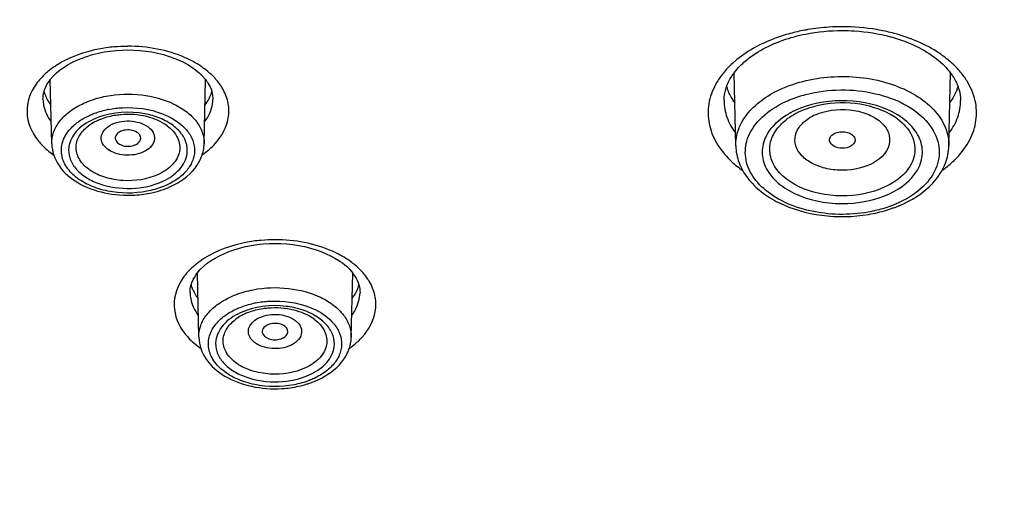
# Model space of a CAD drawing. Units: inches. Extents: x 0 to 40, y 0 to 44.
# Drawn here: x 18.8 to 20.1, y 14.7 to 15.3 of the extents above; entities that cross this region are included whole.
import ezdxf

# ---------------------------------------------------------------- set-up
doc = ezdxf.new("R2010")
doc.units = ezdxf.units.IN
doc.header["$LTSCALE"] = 2.868148
doc.header["$MEASUREMENT"] = 0
doc.layers.get('0').update_dxf_attribs({"linetype": 'CONTINUOUS'})

msp = doc.modelspace()

# ---------------------------------------------------------------- linework, layer by layer
at = {"color": 7, "linetype": 'Continuous'}
for p, q in [((19.7268, 15.1024), (19.7247, 15.1921)), ((19.9894, 15.1024), (19.9914, 15.1921)), ((18.884, 15.105), (18.8822, 15.184)), ((19.0718, 15.105), (19.0736, 15.184)), ((19.0652, 14.8669), (19.0634, 14.9458)), ((19.253, 14.8669), (19.2548, 14.9458))]:
    msp.add_line(p, q, dxfattribs=at)
at = {"color": 9, "linetype": 'Continuous'}
for centre, radius, start, end in [((19.8543, 15.0164), 0.2324, 100.6013, 105.0538), ((19.8564, 15.0059), 0.2431, 99.6431, 100.6298), ((19.8576, 14.9985), 0.2506, 93.6193, 99.6265), ((19.8581, 14.9918), 0.2573, 89.9978, 93.6298), ((19.8582, 14.9954), 0.2537, 80.4361, 90.0315), ((19.8602, 15.0082), 0.2408, 79.6486, 80.3885), ((19.8617, 15.0162), 0.2326, 74.9443, 79.6714), ((18.9778, 15.032), 0.193, 89.9942, 95.0531), ((18.9487, 15.1099), 0.109, 122.0417, 127.9006), ((19.8067, 15.112), 0.1246, 130.6908, 131.379), ((19.9135, 15.1165), 0.1185, 44.0884, 48.6284), ((19.0084, 15.1118), 0.1066, 52.114, 56.3305), ((19.9213, 15.1241), 0.1076, 39.9482, 44.0797), ((18.9765, 15.0318), 0.1177, 100.8091, 102.2754), ((19.8481, 15.0872), 0.0583, 114.9253, 120.9493), ((18.9727, 15.0987), 0.0335, 114.9076, 121.5608), ((19.0075, 15.1802), 0.1083, 304.8879, 305.7022), ((19.1591, 14.7939), 0.193, 89.9942, 95.0531), ((19.13, 14.8718), 0.109, 122.0417, 127.9006), ((19.1897, 14.8737), 0.1066, 52.114, 56.3305), ((19.1577, 14.7936), 0.1177, 100.8091, 102.2754), ((19.1539, 14.8606), 0.0335, 114.9076, 121.5608), ((19.1887, 14.942), 0.1083, 304.8879, 305.7022)]:
    msp.add_arc(centre, radius, start, end, dxfattribs=at)
at = {"color": 7, "linetype": 'Continuous'}
for centre, radius, start, end in [((19.7786, 15.196), 0.0664, 198.0117, 201.15), ((19.9375, 15.196), 0.0664, 338.85, 341.9876), ((18.9707, 15.0669), 0.0732, 110.4734, 114.9198), ((19.8696, 15.1682), 0.1512, 290.2794, 294.9286), ((19.8609, 15.1944), 0.1787, 279.5113, 286.852), ((19.8648, 15.1809), 0.1646, 286.8994, 290.3026), ((19.1519, 14.8288), 0.0732, 110.4734, 114.9198)]:
    msp.add_arc(centre, radius, start, end, dxfattribs=at)
for points, knots in [([(16.8961, 14.6841), (16.9008, 14.7885), (16.9372, 15.0005), (17.0679, 15.3027), (17.2693, 15.5842), (17.5344, 15.8386), (17.8562, 16.061), (18.3607, 16.3144), (18.7825, 16.4344), (19.0733, 16.4861)], [0, 0, 0, 0, 0.103295, 0.210109, 0.322861, 0.443133, 0.571583, 0.708003, 1, 1, 1, 1]), ([(19.7988, 15.2368), (19.8035, 15.2381), (19.8229, 15.2426), (19.843, 15.2445), (19.8581, 15.2445)], [0, 0, 0, 0, 0.244193, 1, 1, 1, 1]), ([(19.8581, 15.2445), (19.8631, 15.2445), (19.8831, 15.2439), (19.9029, 15.2407), (19.9173, 15.2369)], [0, 0, 0, 0, 0.254283, 1, 1, 1, 1]), ([(19.7323, 15.201), (19.7362, 15.205), (19.7556, 15.2214), (19.7797, 15.2317), (19.7988, 15.2368)], [0, 0, 0, 0, 0.220858, 1, 1, 1, 1]), ([(19.9173, 15.2369), (19.9241, 15.235), (19.9481, 15.2271), (19.971, 15.214), (19.9838, 15.201)], [0, 0, 0, 0, 0.278291, 1, 1, 1, 1]), ([(18.8821, 15.184), (18.8916, 15.1961), (18.9233, 15.215), (18.9583, 15.2205), (18.9779, 15.2205)], [0, 0, 0, 0, 0.440212, 1, 1, 1, 1]), ([(18.9779, 15.2205), (18.9974, 15.2205), (19.0325, 15.215), (19.0642, 15.1961), (19.0736, 15.184)], [0, 0, 0, 0, 0.559782, 1, 1, 1, 1]), ([(19.7155, 15.1755), (19.716, 15.1769), (19.7184, 15.1827), (19.7217, 15.1882), (19.7246, 15.1921)], [0, 0, 0, 0, 0.236767, 1, 1, 1, 1]), ([(19.9915, 15.1921), (19.9925, 15.1907), (19.9961, 15.1855), (19.999, 15.1798), (20.0006, 15.1755)], [0, 0, 0, 0, 0.264606, 1, 1, 1, 1]), ([(18.8745, 15.1695), (18.8748, 15.1707), (18.8766, 15.1759), (18.8795, 15.1806), (18.8821, 15.184)], [0, 0, 0, 0, 0.229659, 1, 1, 1, 1]), ([(19.0736, 15.184), (19.0745, 15.1828), (19.0777, 15.1783), (19.0801, 15.1733), (19.0812, 15.1695)], [0, 0, 0, 0, 0.272941, 1, 1, 1, 1]), ([(18.8744, 15.1695), (18.8748, 15.1681), (18.8768, 15.1621), (18.88, 15.1566), (18.8828, 15.1528)], [0, 0, 0, 0, 0.242162, 1, 1, 1, 1]), ([(19.0729, 15.1528), (19.0739, 15.1541), (19.0774, 15.1593), (19.08, 15.1651), (19.0813, 15.1695)], [0, 0, 0, 0, 0.259752, 1, 1, 1, 1]), ([(19.7124, 15.1582), (19.7124, 15.1596), (19.7127, 15.1655), (19.714, 15.1713), (19.7155, 15.1755)], [0, 0, 0, 0, 0.242676, 1, 1, 1, 1]), ([(19.7259, 15.1553), (19.7249, 15.1566), (19.7213, 15.1619), (19.7184, 15.1676), (19.7167, 15.172)], [0, 0, 0, 0, 0.25738, 1, 1, 1, 1]), ([(19.9995, 15.172), (19.9989, 15.1706), (19.9964, 15.1647), (19.9931, 15.1592), (19.9903, 15.1553)], [0, 0, 0, 0, 0.243606, 1, 1, 1, 1]), ([(20.0006, 15.1755), (20.0011, 15.174), (20.0029, 15.1685), (20.0037, 15.1626), (20.0037, 15.1582)], [0, 0, 0, 0, 0.259769, 1, 1, 1, 1]), ([(19.8372, 15.1538), (19.8343, 15.1533), (19.8233, 15.1513), (19.8125, 15.1478), (19.805, 15.1443)], [0, 0, 0, 0, 0.260861, 1, 1, 1, 1]), ([(19.9259, 15.1356), (19.9143, 15.1443), (19.8846, 15.1555), (19.8533, 15.1562), (19.8372, 15.1538)], [0, 0, 0, 0, 0.469693, 1, 1, 1, 1]), ([(18.9693, 15.1408), (18.9672, 15.1406), (18.9589, 15.1397), (18.9508, 15.1376), (18.9451, 15.1355)], [0, 0, 0, 0, 0.258505, 1, 1, 1, 1]), ([(19.0263, 15.1272), (19.0189, 15.1327), (18.9999, 15.1403), (18.9798, 15.1417), (18.9693, 15.1408)], [0, 0, 0, 0, 0.465532, 1, 1, 1, 1]), ([(19.805, 15.1443), (19.8036, 15.1437), (19.7985, 15.1412), (19.7936, 15.1382), (19.7902, 15.1356)], [0, 0, 0, 0, 0.261682, 1, 1, 1, 1]), ([(18.9398, 15.1333), (18.9389, 15.1329), (18.9353, 15.1311), (18.9318, 15.1289), (18.9294, 15.1272)], [0, 0, 0, 0, 0.262986, 1, 1, 1, 1]), ([(18.971, 15.1211), (18.9685, 15.1203), (18.9639, 15.1182), (18.9619, 15.1131), (18.9622, 15.1111)], [0, 0, 0, 0, 0.562978, 1, 1, 1, 1]), ([(18.9935, 15.1107), (18.9939, 15.1125), (18.9927, 15.1169), (18.9868, 15.1209), (18.9792, 15.1226), (18.9736, 15.1219), (18.971, 15.1211)], [0, 0, 0, 0, 0.19078, 0.426072, 0.709012, 1, 1, 1, 1]), ([(19.8424, 15.1087), (19.8422, 15.1101), (19.8427, 15.1133), (19.8464, 15.117), (19.8518, 15.1194), (19.8559, 15.1199), (19.8581, 15.1199)], [0, 0, 0, 0, 0.197417, 0.425327, 0.698069, 1, 1, 1, 1]), ([(19.8581, 15.1199), (19.8602, 15.1199), (19.8644, 15.1194), (19.8697, 15.117), (19.8734, 15.1133), (19.8739, 15.1101), (19.8737, 15.1087)], [0, 0, 0, 0, 0.30193, 0.574672, 0.802584, 1, 1, 1, 1]), ([(18.884, 15.105), (18.8842, 15.0956), (18.8914, 15.0756), (18.9164, 15.0548), (18.9494, 15.0429), (18.9738, 15.0411), (18.9863, 15.0419)], [0, 0, 0, 0, 0.214746, 0.451044, 0.716727, 1, 1, 1, 1]), ([(18.9622, 15.1111), (18.9628, 15.1074), (18.969, 15.1028), (18.9774, 15.1016), (18.9825, 15.1022), (18.9848, 15.103)], [0, 0, 0, 0, 0.430766, 0.714135, 1, 1, 1, 1]), ([(18.9848, 15.103), (18.9859, 15.1033), (18.9896, 15.1048), (18.9929, 15.108), (18.9935, 15.1107)], [0, 0, 0, 0, 0.294008, 1, 1, 1, 1]), ([(19.0311, 15.0528), (19.0421, 15.0579), (19.0574, 15.0685), (19.0694, 15.0887), (19.0716, 15.0996), (19.0718, 15.105)], [0, 0, 0, 0, 0.526127, 0.767011, 1, 1, 1, 1]), ([(19.8581, 15.0997), (19.8545, 15.0997), (19.848, 15.1008), (19.8429, 15.106), (19.8424, 15.1087)], [0, 0, 0, 0, 0.568019, 1, 1, 1, 1]), ([(19.8737, 15.1087), (19.8732, 15.106), (19.8681, 15.1008), (19.8617, 15.0997), (19.8581, 15.0997)], [0, 0, 0, 0, 0.431984, 1, 1, 1, 1]), ([(19.7268, 15.1024), (19.7269, 15.0954), (19.7298, 15.0811), (19.7411, 15.0616), (19.7581, 15.045), (19.7878, 15.0268), (19.8331, 15.0142), (19.8714, 15.0149), (19.8904, 15.0181)], [0, 0, 0, 0, 0.102883, 0.209851, 0.324226, 0.447581, 0.717325, 1, 1, 1, 1]), ([(19.9333, 15.0311), (19.9485, 15.0382), (19.9696, 15.0528), (19.9861, 15.0803), (19.9892, 15.0952), (19.9894, 15.1024)], [0, 0, 0, 0, 0.531004, 0.770431, 1, 1, 1, 1]), ([(18.9863, 15.0419), (18.9934, 15.0423), (19.0028, 15.0436), (19.0119, 15.0459), (19.0141, 15.0465)], [0, 0, 0, 0, 0.753655, 1, 1, 1, 1]), ([(19.0141, 15.0465), (19.0156, 15.0469), (19.0214, 15.0487), (19.027, 15.0509), (19.0311, 15.0528)], [0, 0, 0, 0, 0.255193, 1, 1, 1, 1]), ([(19.0633, 14.9458), (19.0728, 14.9579), (19.1045, 14.9768), (19.1395, 14.9823), (19.1591, 14.9823)], [0, 0, 0, 0, 0.440212, 1, 1, 1, 1]), ([(19.1591, 14.9823), (19.1786, 14.9823), (19.2137, 14.9768), (19.2454, 14.9579), (19.2548, 14.9458)], [0, 0, 0, 0, 0.559782, 1, 1, 1, 1]), ([(19.0557, 14.9314), (19.0561, 14.9326), (19.0579, 14.9377), (19.0608, 14.9425), (19.0633, 14.9458)], [0, 0, 0, 0, 0.229659, 1, 1, 1, 1]), ([(19.2548, 14.9458), (19.2557, 14.9446), (19.2589, 14.9402), (19.2614, 14.9352), (19.2625, 14.9314)], [0, 0, 0, 0, 0.272941, 1, 1, 1, 1]), ([(19.0556, 14.9313), (19.0561, 14.9299), (19.0581, 14.924), (19.0612, 14.9185), (19.064, 14.9146)], [0, 0, 0, 0, 0.242162, 1, 1, 1, 1]), ([(19.2542, 14.9146), (19.2551, 14.916), (19.2586, 14.9211), (19.2613, 14.9269), (19.2625, 14.9313)], [0, 0, 0, 0, 0.259752, 1, 1, 1, 1]), ([(19.1505, 14.9026), (19.1484, 14.9024), (19.1402, 14.9015), (19.132, 14.8995), (19.1263, 14.8973)], [0, 0, 0, 0, 0.258505, 1, 1, 1, 1]), ([(19.2075, 14.889), (19.2001, 14.8945), (19.1812, 14.9022), (19.1611, 14.9035), (19.1505, 14.9026)], [0, 0, 0, 0, 0.465532, 1, 1, 1, 1]), ([(19.1211, 14.8951), (19.1201, 14.8947), (19.1165, 14.8929), (19.113, 14.8908), (19.1107, 14.889)], [0, 0, 0, 0, 0.262986, 1, 1, 1, 1]), ([(19.1522, 14.883), (19.1497, 14.8822), (19.1451, 14.88), (19.1431, 14.8749), (19.1434, 14.8729)], [0, 0, 0, 0, 0.56314, 1, 1, 1, 1]), ([(19.1747, 14.8727), (19.1751, 14.8745), (19.1739, 14.8788), (19.168, 14.8828), (19.1604, 14.8844), (19.1548, 14.8838), (19.1522, 14.883)], [0, 0, 0, 0, 0.190867, 0.426509, 0.709369, 1, 1, 1, 1]), ([(19.0652, 14.8669), (19.0654, 14.8574), (19.0727, 14.8375), (19.0976, 14.8167), (19.1306, 14.8047), (19.155, 14.803), (19.1675, 14.8037)], [0, 0, 0, 0, 0.214746, 0.451044, 0.716727, 1, 1, 1, 1]), ([(19.1434, 14.8729), (19.144, 14.8692), (19.1502, 14.8647), (19.1586, 14.8635), (19.1637, 14.8641), (19.166, 14.8648)], [0, 0, 0, 0, 0.43125, 0.714455, 1, 1, 1, 1]), ([(19.166, 14.8648), (19.1671, 14.8652), (19.1708, 14.8666), (19.1742, 14.8699), (19.1747, 14.8727)], [0, 0, 0, 0, 0.294554, 1, 1, 1, 1]), ([(19.2123, 14.8146), (19.2233, 14.8197), (19.2386, 14.8304), (19.2506, 14.8505), (19.2529, 14.8615), (19.253, 14.8669)], [0, 0, 0, 0, 0.526127, 0.767011, 1, 1, 1, 1]), ([(19.1954, 14.8084), (19.1968, 14.8088), (19.2026, 14.8105), (19.2083, 14.8127), (19.2123, 14.8146)], [0, 0, 0, 0, 0.255193, 1, 1, 1, 1]), ([(19.1675, 14.8037), (19.1746, 14.8041), (19.184, 14.8054), (19.1931, 14.8077), (19.1954, 14.8084)], [0, 0, 0, 0, 0.753655, 1, 1, 1, 1])]:
    msp.add_open_spline(points, degree=3, knots=knots, dxfattribs=at)
at = {"color": 9, "linetype": 'Continuous'}
for points, knots in [([(19.0776, 16.4613), (18.8045, 16.4135), (18.4076, 16.3048), (17.9269, 16.0787), (17.6152, 15.8809), (17.3518, 15.6553), (17.1424, 15.4064), (16.9922, 15.1391), (16.9334, 14.949), (16.9158, 14.8544)], [0, 0, 0, 0, 0.29192, 0.428856, 0.558139, 0.679287, 0.792496, 0.898776, 1, 1, 1, 1]), ([(19.794, 15.2408), (19.7873, 15.239), (19.7629, 15.2312), (19.7397, 15.2187), (19.7255, 15.2065)], [0, 0, 0, 0, 0.268301, 1, 1, 1, 1]), ([(19.9918, 15.2054), (19.9873, 15.2094), (19.9664, 15.2253), (19.9416, 15.2356), (19.9221, 15.2408)], [0, 0, 0, 0, 0.231397, 1, 1, 1, 1]), ([(19.0676, 15.2006), (19.0615, 15.2046), (19.0339, 15.2194), (19.0019, 15.2251), (18.9779, 15.2251)], [0, 0, 0, 0, 0.231391, 1, 1, 1, 1]), ([(18.9608, 15.2243), (18.9544, 15.2237), (18.9301, 15.2203), (18.9062, 15.2119), (18.8909, 15.2023)], [0, 0, 0, 0, 0.264602, 1, 1, 1, 1]), ([(18.8818, 15.1959), (18.8801, 15.1946), (18.8738, 15.1894), (18.8683, 15.1834), (18.8648, 15.1785)], [0, 0, 0, 0, 0.261547, 1, 1, 1, 1]), ([(19.7809, 15.1718), (19.8018, 15.1815), (19.8487, 15.1916), (19.907, 15.1846), (19.9477, 15.1666), (19.971, 15.1487), (19.9861, 15.1269), (19.9895, 15.1103), (19.9894, 15.1024)], [0, 0, 0, 0, 0.276057, 0.558883, 0.688356, 0.804152, 0.906371, 1, 1, 1, 1]), ([(18.8648, 15.1785), (18.8577, 15.1686), (18.8486, 15.1436), (18.8592, 15.1192), (18.8668, 15.1095)], [0, 0, 0, 0, 0.497321, 1, 1, 1, 1]), ([(19.094, 15.1739), (19.0932, 15.1752), (19.0899, 15.1802), (19.086, 15.1849), (19.0828, 15.1881)], [0, 0, 0, 0, 0.242049, 1, 1, 1, 1]), ([(19.7036, 15.1809), (19.6992, 15.1736), (19.6928, 15.158), (19.692, 15.1325), (19.7005, 15.1079), (19.7112, 15.0938), (19.7175, 15.0873)], [0, 0, 0, 0, 0.248502, 0.486871, 0.732497, 1, 1, 1, 1]), ([(19.9991, 15.0878), (20.0054, 15.0944), (20.016, 15.1086), (20.0242, 15.1333), (20.0232, 15.1587), (20.0165, 15.1743), (20.0121, 15.1816)], [0, 0, 0, 0, 0.26692, 0.512252, 0.750808, 1, 1, 1, 1]), ([(18.9511, 15.1636), (18.9653, 15.1663), (18.9941, 15.1673), (19.0282, 15.1584), (19.0503, 15.1451), (19.0625, 15.1332), (19.0702, 15.1196), (19.0719, 15.1097), (19.0718, 15.105)], [0, 0, 0, 0, 0.291023, 0.568049, 0.692245, 0.804213, 0.905302, 1, 1, 1, 1]), ([(19.0853, 15.1052), (19.0937, 15.1144), (19.1033, 15.1321), (19.1019, 15.1572), (19.0971, 15.1686), (19.094, 15.1739)], [0, 0, 0, 0, 0.507991, 0.748711, 1, 1, 1, 1]), ([(19.7268, 15.1024), (19.7266, 15.1092), (19.729, 15.1233), (19.7403, 15.1427), (19.758, 15.1594), (19.7728, 15.168), (19.7809, 15.1718)], [0, 0, 0, 0, 0.21839, 0.452058, 0.711743, 1, 1, 1, 1]), ([(19.7878, 15.1567), (19.7898, 15.1577), (19.798, 15.1612), (19.8066, 15.164), (19.8132, 15.1657)], [0, 0, 0, 0, 0.243311, 1, 1, 1, 1]), ([(19.8132, 15.1657), (19.8271, 15.1694), (19.8562, 15.173), (19.9093, 15.1676), (19.9482, 15.1495), (19.9638, 15.1304)], [0, 0, 0, 0, 0.268816, 0.53855, 1, 1, 1, 1]), ([(18.8732, 15.1597), (18.8733, 15.1573), (18.8743, 15.1474), (18.8788, 15.1381), (18.8833, 15.132)], [0, 0, 0, 0, 0.241562, 1, 1, 1, 1]), ([(18.884, 15.105), (18.8839, 15.1098), (18.8856, 15.12), (18.8936, 15.1338), (18.9063, 15.1458), (18.9169, 15.1519), (18.9227, 15.1546)], [0, 0, 0, 0, 0.218398, 0.452042, 0.711803, 1, 1, 1, 1]), ([(18.9227, 15.1546), (18.9248, 15.1556), (18.934, 15.1595), (18.9436, 15.1622), (18.9511, 15.1636)], [0, 0, 0, 0, 0.241423, 1, 1, 1, 1]), ([(19.0724, 15.1319), (19.074, 15.134), (19.0794, 15.1424), (19.0824, 15.1524), (19.0825, 15.1597)], [0, 0, 0, 0, 0.264627, 1, 1, 1, 1]), ([(19.7124, 15.1582), (19.7124, 15.1513), (19.7149, 15.137), (19.7219, 15.1243), (19.7263, 15.1184)], [0, 0, 0, 0, 0.484587, 1, 1, 1, 1]), ([(19.7523, 15.1304), (19.7545, 15.1331), (19.7647, 15.1439), (19.7775, 15.1519), (19.7878, 15.1567)], [0, 0, 0, 0, 0.231991, 1, 1, 1, 1]), ([(19.914, 15.1469), (19.8962, 15.1548), (19.8568, 15.1617), (19.8175, 15.1541), (19.8, 15.146)], [0, 0, 0, 0, 0.501171, 1, 1, 1, 1]), ([(19.9898, 15.1184), (19.9942, 15.1243), (20.0012, 15.137), (20.0037, 15.1513), (20.0037, 15.1582)], [0, 0, 0, 0, 0.515428, 1, 1, 1, 1]), ([(18.9296, 15.1396), (18.9313, 15.1404), (18.9384, 15.1434), (18.9458, 15.1456), (18.9515, 15.1468)], [0, 0, 0, 0, 0.242099, 1, 1, 1, 1]), ([(19.0103, 15.139), (19.0042, 15.141), (18.9792, 15.1462), (18.9521, 15.143), (18.9349, 15.1349)], [0, 0, 0, 0, 0.251576, 1, 1, 1, 1]), ([(18.9544, 15.1474), (18.96, 15.1485), (18.982, 15.1511), (19.0049, 15.148), (19.0203, 15.142)], [0, 0, 0, 0, 0.253621, 1, 1, 1, 1]), ([(19.0203, 15.142), (19.0307, 15.138), (19.0452, 15.1296), (19.0571, 15.1127), (19.0608, 15.0994), (19.059, 15.0858), (19.0521, 15.0732), (19.0408, 15.0624), (19.0313, 15.0568), (19.0261, 15.0544)], [0, 0, 0, 0, 0.278536, 0.397511, 0.50686, 0.614637, 0.72953, 0.857508, 1, 1, 1, 1]), ([(19.8, 15.146), (19.7962, 15.1442), (19.7829, 15.1371), (19.771, 15.1264), (19.7655, 15.1169)], [0, 0, 0, 0, 0.275857, 1, 1, 1, 1]), ([(19.8236, 15.1401), (19.8368, 15.1463), (19.86, 15.1494), (19.8879, 15.1431), (19.9051, 15.1336), (19.9161, 15.1199), (19.9178, 15.0969), (19.9028, 15.0844), (19.8926, 15.0796)], [0, 0, 0, 0, 0.292772, 0.439182, 0.568889, 0.677865, 0.775277, 1, 1, 1, 1]), ([(19.9506, 15.0727), (19.9542, 15.0788), (19.9588, 15.093), (19.9534, 15.1155), (19.9374, 15.1344), (19.9224, 15.1432), (19.914, 15.1469)], [0, 0, 0, 0, 0.22803, 0.453439, 0.706551, 1, 1, 1, 1]), ([(18.9349, 15.1349), (18.9271, 15.1313), (18.9137, 15.1226), (18.9059, 15.108), (18.905, 15.101)], [0, 0, 0, 0, 0.546642, 1, 1, 1, 1]), ([(18.9126, 15.1289), (18.9138, 15.1299), (18.9191, 15.134), (18.925, 15.1374), (18.9296, 15.1396)], [0, 0, 0, 0, 0.239306, 1, 1, 1, 1]), ([(18.9586, 15.1291), (18.966, 15.1326), (18.9791, 15.1343), (18.9948, 15.1307), (19.0044, 15.1254), (19.0105, 15.1177), (19.0114, 15.1047), (19.0029, 15.0977), (18.9972, 15.0951)], [0, 0, 0, 0, 0.292872, 0.439162, 0.568697, 0.677515, 0.774896, 1, 1, 1, 1]), ([(19.0508, 15.093), (19.0514, 15.0977), (19.0503, 15.1078), (19.0418, 15.1212), (19.028, 15.1321), (19.0165, 15.1371), (19.0103, 15.139)], [0, 0, 0, 0, 0.211868, 0.441536, 0.703921, 1, 1, 1, 1]), ([(19.903, 15.0238), (19.8799, 15.0178), (19.8432, 15.016), (19.7982, 15.0271), (19.7698, 15.0414), (19.7488, 15.0608), (19.7376, 15.0843), (19.7387, 15.1095), (19.747, 15.124), (19.7523, 15.1304)], [0, 0, 0, 0, 0.299906, 0.445697, 0.578696, 0.69541, 0.797977, 0.895454, 1, 1, 1, 1]), ([(19.7742, 15.1182), (19.7752, 15.1199), (19.7795, 15.1265), (19.7854, 15.132), (19.7902, 15.1356)], [0, 0, 0, 0, 0.235705, 1, 1, 1, 1]), ([(19.8926, 15.0796), (19.8808, 15.0742), (19.8604, 15.0708), (19.8349, 15.0747), (19.818, 15.0816), (19.8053, 15.092), (19.7987, 15.1053), (19.8003, 15.1196), (19.806, 15.1273), (19.8094, 15.1306)], [0, 0, 0, 0, 0.290318, 0.438662, 0.575149, 0.69369, 0.795728, 0.892721, 1, 1, 1, 1]), ([(19.8094, 15.1306), (19.81, 15.1312), (19.8128, 15.1337), (19.8158, 15.1358), (19.8181, 15.1372)], [0, 0, 0, 0, 0.240722, 1, 1, 1, 1]), ([(19.9259, 15.1356), (19.9332, 15.1302), (19.9426, 15.1201), (19.9478, 15.1036), (19.9475, 15.087), (19.9357, 15.0664), (19.9198, 15.0561), (19.9106, 15.0519)], [0, 0, 0, 0, 0.255171, 0.369141, 0.480213, 0.71649, 1, 1, 1, 1]), ([(19.9638, 15.1304), (19.9699, 15.123), (19.9792, 15.1056), (19.9766, 15.0754), (19.9577, 15.0496), (19.939, 15.0378), (19.9283, 15.0328)], [0, 0, 0, 0, 0.237767, 0.46188, 0.70945, 1, 1, 1, 1]), ([(19.0013, 15.0466), (18.9855, 15.0435), (18.961, 15.0436), (18.9315, 15.0526), (18.9135, 15.0631), (18.9007, 15.0768), (18.8947, 15.093), (18.8969, 15.1098), (18.903, 15.1192), (18.9069, 15.1234)], [0, 0, 0, 0, 0.303289, 0.447595, 0.578041, 0.692312, 0.793897, 0.892624, 1, 1, 1, 1]), ([(19.0154, 15.0674), (19.002, 15.0611), (18.9786, 15.0576), (18.9498, 15.0628), (18.9311, 15.0713), (18.9179, 15.0838), (18.9124, 15.0997), (18.917, 15.1158), (18.9248, 15.1237), (18.9294, 15.1272)], [0, 0, 0, 0, 0.291437, 0.43922, 0.573384, 0.68839, 0.787956, 0.886717, 1, 1, 1, 1]), ([(18.9972, 15.0951), (18.99, 15.0917), (18.9776, 15.09), (18.9624, 15.093), (18.9528, 15.0978), (18.9462, 15.1047), (18.9442, 15.1134), (18.9477, 15.1217), (18.9524, 15.1256), (18.9551, 15.1273)], [0, 0, 0, 0, 0.291594, 0.438557, 0.570674, 0.682886, 0.781026, 0.881838, 1, 1, 1, 1]), ([(19.0263, 15.1272), (19.0315, 15.1233), (19.0403, 15.1141), (19.0433, 15.095), (19.0333, 15.0777), (19.0219, 15.0704), (19.0154, 15.0674)], [0, 0, 0, 0, 0.255895, 0.478684, 0.715642, 1, 1, 1, 1]), ([(19.7655, 15.1169), (19.762, 15.1109), (19.7575, 15.0973), (19.762, 15.0757), (19.7766, 15.0571), (19.8076, 15.0372), (19.8571, 15.0276), (19.8979, 15.0351), (19.9161, 15.0435)], [0, 0, 0, 0, 0.098414, 0.195236, 0.302885, 0.427163, 0.713012, 1, 1, 1, 1]), ([(19.9106, 15.0519), (19.8941, 15.0442), (19.8572, 15.0374), (19.8123, 15.0461), (19.7843, 15.0641), (19.7711, 15.0809), (19.767, 15.1005), (19.7711, 15.1128), (19.7742, 15.1182)], [0, 0, 0, 0, 0.286975, 0.572831, 0.697124, 0.804785, 0.901619, 1, 1, 1, 1]), ([(18.8668, 15.1095), (18.8681, 15.1078), (18.8739, 15.1011), (18.8807, 15.0953), (18.8863, 15.0914)], [0, 0, 0, 0, 0.238598, 1, 1, 1, 1]), ([(19.0707, 15.0923), (19.072, 15.0933), (19.0772, 15.0972), (19.082, 15.1016), (19.0853, 15.1052)], [0, 0, 0, 0, 0.258701, 1, 1, 1, 1]), ([(18.905, 15.101), (18.9044, 15.0965), (18.9053, 15.087), (18.9129, 15.074), (18.9256, 15.0633), (18.9484, 15.0524), (18.9819, 15.0478), (19.0088, 15.0534), (19.0209, 15.059)], [0, 0, 0, 0, 0.093607, 0.194338, 0.308566, 0.437284, 0.721302, 1, 1, 1, 1]), ([(19.0209, 15.059), (19.0286, 15.0626), (19.042, 15.0714), (19.0499, 15.086), (19.0508, 15.093)], [0, 0, 0, 0, 0.546642, 1, 1, 1, 1]), ([(19.7175, 15.0873), (19.7188, 15.0859), (19.7244, 15.0804), (19.7305, 15.0755), (19.7353, 15.0721)], [0, 0, 0, 0, 0.242539, 1, 1, 1, 1]), ([(19.9807, 15.072), (19.9824, 15.0732), (19.9889, 15.078), (19.995, 15.0835), (19.9991, 15.0878)], [0, 0, 0, 0, 0.258124, 1, 1, 1, 1]), ([(19.9161, 15.0435), (19.9199, 15.0453), (19.9332, 15.0524), (19.9451, 15.0632), (19.9506, 15.0727)], [0, 0, 0, 0, 0.275857, 1, 1, 1, 1]), ([(19.0261, 15.0544), (19.0242, 15.0535), (19.0162, 15.0501), (19.0078, 15.0478), (19.0013, 15.0466)], [0, 0, 0, 0, 0.241423, 1, 1, 1, 1]), ([(19.9283, 15.0328), (19.9263, 15.0319), (19.9181, 15.0283), (19.9095, 15.0255), (19.903, 15.0238)], [0, 0, 0, 0, 0.243311, 1, 1, 1, 1]), ([(19.1421, 14.9861), (19.1356, 14.9856), (19.1113, 14.9822), (19.0874, 14.9738), (19.0721, 14.9642)], [0, 0, 0, 0, 0.264602, 1, 1, 1, 1]), ([(19.2488, 14.9624), (19.2428, 14.9664), (19.2151, 14.9812), (19.1831, 14.9869), (19.1591, 14.9869)], [0, 0, 0, 0, 0.231391, 1, 1, 1, 1]), ([(20.6155, 12.1661), (20.3296, 12.1175), (19.7486, 12.077), (18.8998, 12.1767), (18.2411, 12.3915), (17.7849, 12.6384), (17.4954, 12.8493), (17.257, 13.0859), (17.0752, 13.3437), (16.9547, 13.6174), (16.8992, 13.9009), (16.9109, 14.187), (16.9892, 14.4679), (17.1314, 14.7367), (17.2616, 14.8986), (17.3348, 14.9759)], [0, 0, 0, 0, 0.152678, 0.304362, 0.447535, 0.51417, 0.576827, 0.635414, 0.690212, 0.741932, 0.791706, 0.840977, 0.891273, 0.94395, 1, 1, 1, 1]), ([(19.063, 14.9578), (19.0613, 14.9565), (19.0551, 14.9513), (19.0495, 14.9452), (19.046, 14.9403)], [0, 0, 0, 0, 0.261547, 1, 1, 1, 1]), ([(19.2752, 14.9358), (19.2744, 14.937), (19.2712, 14.9421), (19.2672, 14.9467), (19.264, 14.95)], [0, 0, 0, 0, 0.242049, 1, 1, 1, 1]), ([(19.046, 14.9403), (19.0389, 14.9305), (19.0298, 14.9054), (19.0404, 14.881), (19.048, 14.8714)], [0, 0, 0, 0, 0.497321, 1, 1, 1, 1]), ([(19.2665, 14.867), (19.2749, 14.8763), (19.2845, 14.8939), (19.2831, 14.919), (19.2784, 14.9305), (19.2752, 14.9358)], [0, 0, 0, 0, 0.507991, 0.748711, 1, 1, 1, 1]), ([(19.1039, 14.9164), (19.1061, 14.9175), (19.1152, 14.9213), (19.1249, 14.924), (19.1323, 14.9254)], [0, 0, 0, 0, 0.241423, 1, 1, 1, 1]), ([(19.1323, 14.9254), (19.1465, 14.9282), (19.1753, 14.9291), (19.2094, 14.9202), (19.2315, 14.9069), (19.2437, 14.8951), (19.2514, 14.8815), (19.2531, 14.8716), (19.253, 14.8669)], [0, 0, 0, 0, 0.291023, 0.568049, 0.692245, 0.804213, 0.905302, 1, 1, 1, 1]), ([(19.0544, 14.9216), (19.0545, 14.9192), (19.0555, 14.9093), (19.06, 14.8999), (19.0645, 14.8938)], [0, 0, 0, 0, 0.241562, 1, 1, 1, 1]), ([(19.0652, 14.8669), (19.0651, 14.8717), (19.0668, 14.8818), (19.0748, 14.8956), (19.0876, 14.9076), (19.0981, 14.9137), (19.1039, 14.9164)], [0, 0, 0, 0, 0.218398, 0.452042, 0.711803, 1, 1, 1, 1]), ([(19.1356, 14.9093), (19.1412, 14.9103), (19.1632, 14.9129), (19.1861, 14.9099), (19.2015, 14.9039)], [0, 0, 0, 0, 0.253621, 1, 1, 1, 1]), ([(19.2536, 14.8938), (19.2552, 14.8959), (19.2606, 14.9042), (19.2636, 14.9143), (19.2638, 14.9216)], [0, 0, 0, 0, 0.264627, 1, 1, 1, 1]), ([(19.0938, 14.8907), (19.095, 14.8918), (19.1003, 14.8959), (19.1062, 14.8992), (19.1108, 14.9014)], [0, 0, 0, 0, 0.239306, 1, 1, 1, 1]), ([(19.1108, 14.9014), (19.1125, 14.9022), (19.1196, 14.9052), (19.127, 14.9074), (19.1327, 14.9087)], [0, 0, 0, 0, 0.242099, 1, 1, 1, 1]), ([(19.1915, 14.9009), (19.1854, 14.9028), (19.1604, 14.9081), (19.1334, 14.9048), (19.1161, 14.8968)], [0, 0, 0, 0, 0.251576, 1, 1, 1, 1]), ([(19.232, 14.8549), (19.2326, 14.8595), (19.2315, 14.8696), (19.223, 14.8831), (19.2092, 14.894), (19.1977, 14.8989), (19.1915, 14.9009)], [0, 0, 0, 0, 0.211868, 0.441536, 0.703921, 1, 1, 1, 1]), ([(19.2015, 14.9039), (19.2119, 14.8998), (19.2264, 14.8914), (19.2383, 14.8745), (19.242, 14.8612), (19.2402, 14.8476), (19.2333, 14.8351), (19.222, 14.8242), (19.2125, 14.8187), (19.2073, 14.8163)], [0, 0, 0, 0, 0.278536, 0.397511, 0.50686, 0.614637, 0.72953, 0.857508, 1, 1, 1, 1]), ([(19.1161, 14.8968), (19.1084, 14.8932), (19.0949, 14.8845), (19.0871, 14.8698), (19.0862, 14.8628)], [0, 0, 0, 0, 0.546642, 1, 1, 1, 1]), ([(19.1966, 14.8292), (19.1832, 14.8229), (19.1599, 14.8195), (19.131, 14.8246), (19.1124, 14.8331), (19.0991, 14.8456), (19.0936, 14.8615), (19.0982, 14.8776), (19.106, 14.8856), (19.1107, 14.889)], [0, 0, 0, 0, 0.291437, 0.43922, 0.573384, 0.68839, 0.787956, 0.886717, 1, 1, 1, 1]), ([(19.1784, 14.8569), (19.1712, 14.8536), (19.1588, 14.8518), (19.1436, 14.8548), (19.134, 14.8596), (19.1274, 14.8666), (19.1254, 14.8752), (19.129, 14.8836), (19.1336, 14.8875), (19.1364, 14.8891)], [0, 0, 0, 0, 0.291594, 0.438557, 0.570674, 0.682886, 0.781026, 0.881838, 1, 1, 1, 1]), ([(19.1398, 14.891), (19.1473, 14.8944), (19.1603, 14.8961), (19.176, 14.8926), (19.1856, 14.8872), (19.1917, 14.8795), (19.1926, 14.8666), (19.1841, 14.8596), (19.1784, 14.8569)], [0, 0, 0, 0, 0.292872, 0.439162, 0.568697, 0.677515, 0.774896, 1, 1, 1, 1]), ([(19.2075, 14.889), (19.2127, 14.8851), (19.2215, 14.876), (19.2245, 14.8568), (19.2145, 14.8396), (19.2031, 14.8322), (19.1966, 14.8292)], [0, 0, 0, 0, 0.255895, 0.478683, 0.715641, 1, 1, 1, 1]), ([(19.1825, 14.8084), (19.1667, 14.8054), (19.1422, 14.8055), (19.1127, 14.8145), (19.0947, 14.825), (19.0819, 14.8386), (19.0759, 14.8548), (19.0781, 14.8716), (19.0843, 14.881), (19.0881, 14.8852)], [0, 0, 0, 0, 0.303289, 0.447595, 0.578041, 0.692312, 0.793897, 0.892624, 1, 1, 1, 1]), ([(19.048, 14.8714), (19.0493, 14.8697), (19.0551, 14.8629), (19.062, 14.8571), (19.0675, 14.8533)], [0, 0, 0, 0, 0.238598, 1, 1, 1, 1]), ([(19.0862, 14.8628), (19.0856, 14.8584), (19.0865, 14.8488), (19.0942, 14.8358), (19.1068, 14.8251), (19.1297, 14.8142), (19.1631, 14.8097), (19.1901, 14.8153), (19.2021, 14.8209)], [0, 0, 0, 0, 0.093607, 0.194338, 0.308566, 0.437284, 0.721302, 1, 1, 1, 1]), ([(19.2519, 14.8541), (19.2532, 14.8551), (19.2584, 14.859), (19.2632, 14.8634), (19.2665, 14.867)], [0, 0, 0, 0, 0.258701, 1, 1, 1, 1]), ([(19.2021, 14.8209), (19.2098, 14.8245), (19.2232, 14.8332), (19.2311, 14.8479), (19.232, 14.8549)], [0, 0, 0, 0, 0.546642, 1, 1, 1, 1]), ([(19.2073, 14.8163), (19.2054, 14.8154), (19.1974, 14.812), (19.189, 14.8096), (19.1825, 14.8084)], [0, 0, 0, 0, 0.241423, 1, 1, 1, 1])]:
    msp.add_open_spline(points, degree=3, knots=knots, dxfattribs=at)
for points in [[(19.7244, 15.2055), (19.72, 15.2017), (19.716, 15.1976), (19.7123, 15.1932)], [(19.0828, 15.1881), (19.08, 15.1909), (19.077, 15.1935), (19.0739, 15.196)], [(19.7123, 15.1932), (19.7091, 15.1893), (19.7061, 15.1852), (19.7036, 15.1809)], [(20.0121, 15.1816), (20.0097, 15.1857), (20.0069, 15.1895), (20.0038, 15.1932)], [(18.9069, 15.1234), (18.9086, 15.1254), (18.9105, 15.1272), (18.9126, 15.1289)], [(19.264, 14.95), (19.2612, 14.9528), (19.2583, 14.9554), (19.2551, 14.9578)], [(19.0881, 14.8852), (19.0898, 14.8872), (19.0918, 14.889), (19.0938, 14.8907)]]:
    msp.add_open_spline(points, degree=3, dxfattribs=at)
at = {"color": 7, "linetype": 'Continuous'}
for points in [[(19.7246, 15.1921), (19.7269, 15.1952), (19.7295, 15.1982), (19.7323, 15.201)], [(19.9838, 15.201), (19.9866, 15.1982), (19.9892, 15.1952), (19.9915, 15.1921)], [(18.8732, 15.1597), (18.8731, 15.163), (18.8736, 15.1664), (18.8745, 15.1695)], [(19.0812, 15.1695), (19.0822, 15.1664), (19.0826, 15.163), (19.0825, 15.1597)], [(19.0544, 14.9216), (19.0543, 14.9249), (19.0548, 14.9282), (19.0557, 14.9314)], [(19.2625, 14.9314), (19.2634, 14.9282), (19.2638, 14.9249), (19.2638, 14.9216)]]:
    msp.add_open_spline(points, degree=3, dxfattribs=at)

doc.saveas('drawing.dxf')
